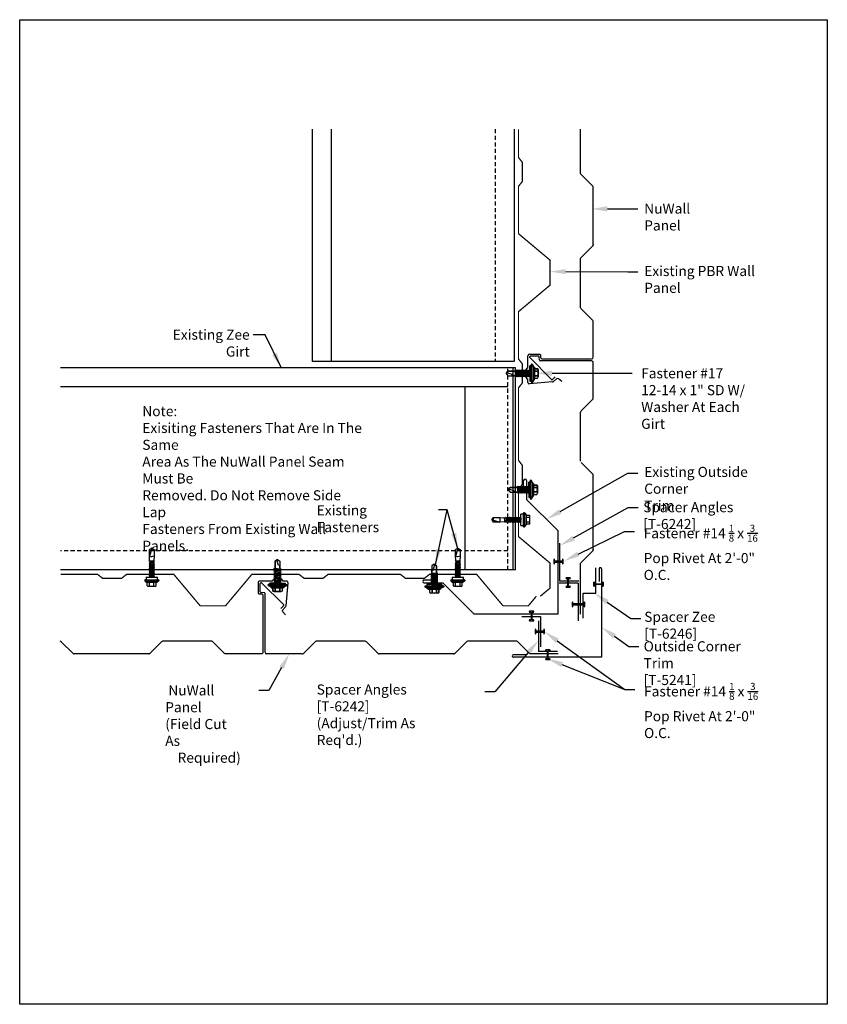
# Model space of a CAD drawing. Units: inches. Extents: x -16 to 16, y -19.5 to 19.5.
import ezdxf
from ezdxf import colors
from ezdxf.entities.mleader import LeaderData, LeaderLine
from ezdxf.math import Vec2, Vec3

# ---------------------------------------------------------------- set-up
doc = ezdxf.new("R2010")
doc.units = ezdxf.units.IN
doc.header["$MEASUREMENT"] = 0
doc.linetypes.add('NCI_Dashed 1', pattern=[0.12, 0.08, -0.04])
doc.layers.get('DEFPOINTS').update_dxf_attribs({"linetype": 'CONTINUOUS'})
for name, color, linetype in [('NCI_Fasteners', 40, 'CONTINUOUS'), ('NCI_Flash', 120, 'CONTINUOUS'), ('NCI_Flash @ 4', 120, 'CONTINUOUS'), ('NCI_Panels', 152, 'CONTINUOUS'), ('NCI_Secondary', 1, 'CONTINUOUS'), ('NCI_Text @ 4', 3, 'CONTINUOUS')]:
    doc.layers.add(name, color=color, linetype=linetype)
doc.layers.add('NCI_Internal_Info', color=7, linetype='CONTINUOUS', plot=False)
doc.layers.add('NCI_Internal_Info @ 4', color=7, linetype='CONTINUOUS', plot=False)
doc.styles.add('NCI_Detail', font='simplex.shx', dxfattribs={"width": 0.85, "height": 0.1})
doc.styles.add('NCI_DetailNA', font='simplex.shx', dxfattribs={"width": 0.85})
doc.dimstyles.new('NCI_Detail', dxfattribs={"dimtxt": 0.1, "dimasz": 0.15625, "dimexe": 0.0625, "dimexo": 0.0625, "dimgap": 0.0625, "dimtad": 1, "dimdec": 4, "dimzin": 3, "dimdsep": 46, "dimlunit": 4, "dimtxsty": 'NCI_DetailNA', "dimcen": 0.125, "dimclrd": 9, "dimclre": 9, "dimadec": 3, "dimazin": 2, "dimtfac": 0.66667, "dimtdec": 4, "dimtix": 1, "dimtmove": 1, "dimatfit": 3, "dimfxl": 0, "dimtolj": 1, "dimtzin": 0, "dimlwd": 25, "dimlwe": 25, "dimarcsym": 0})

# ---------------------------------------------------------------- blocks, each defined once
blk = doc.blocks.new('DetailOutline8511-2')
at = {"layer": 'NCI_Internal_Info'}
blk.add_lwpolyline([(-4, 4.8866), (4, 4.8866), (4, -4.8646), (-4, -4.8646)], close=True, dxfattribs=at)
blk = doc.blocks.new('#14_XTB')
at = {"layer": 'NCI_Fasteners'}
blk.add_lwpolyline([(0, 0), (-0.078, 0), (-0.094, -0.031), (-0.016, -0.031), (-0.016, -0.344), (-0.094, -0.344), (-0.078, -0.375), (0.078, -0.375), (0.094, -0.344), (0.016, -0.344), (0.016, -0.031), (0.094, -0.031), (0.078, 0), (0, 0)], dxfattribs=at)
at = {"layer": 'DEFPOINTS', "style": 'NCI_DetailNA', "width": 0.85, "flags": 1}
for tag, p in [('PARTNO', (0, 0)), ('PARTID', (0, -0.514)), ('BDESC', (0, -1.029)), ('SPACING', (0, -1.543)), ('LINFT', (0, -2.057)), ('FINISH', (0, -2.571))]:
    blk.add_attdef(tag, p, '', height=0.3, dxfattribs=at)
blk = doc.blocks.new('PBR4')
at = {"layer": 'NCI_Panels', "const_width": 0.05}
blk.add_lwpolyline([(0, 0), (0.321, 0.383), (1.321, 0.383), (2.366, -0.862), (4.241, -0.862), (4.438, -0.708), (5.188, -0.708), (5.385, -0.862), (8.258, -0.862), (8.455, -0.708), (9.205, -0.708), (9.402, -0.862), (11.277, -0.862), (12.321, 0.383), (13.321, 0.383), (14.366, -0.862), (16.241, -0.862), (16.438, -0.708), (17.188, -0.708), (17.385, -0.862), (18.502, -0.862)], dxfattribs=at)
at = {"layer": 'DEFPOINTS', "style": 'NCI_Detail', "flags": 1}
for tag, p in [('BDESC', (37.875, -1.174)), ('PARTID', (37.875, -1.405)), ('PARTNO', (37.875, -1.653))]:
    blk.add_attdef(tag, p, '', height=0.125, dxfattribs=at)
blk = doc.blocks.new('PBR3')
at = {"layer": 'NCI_Panels', "const_width": 0.05}
blk.add_lwpolyline([(0, 0), (0.321, 0.383), (1.321, 0.383), (2.366, -0.862), (4.241, -0.862), (4.438, -0.708), (5.188, -0.708), (5.385, -0.862), (8.258, -0.862), (8.455, -0.708), (9.205, -0.708), (9.402, -0.862), (11.277, -0.862), (12.321, 0.383), (13.321, 0.383), (14.366, -0.862), (16.241, -0.862), (16.438, -0.708), (17.188, -0.708), (17.385, -0.862), (18.856, -0.862)], dxfattribs=at)
at = {"layer": 'DEFPOINTS', "style": 'NCI_Detail', "flags": 1}
for tag, p in [('BDESC', (37.875, -1.174)), ('PARTID', (37.875, -1.405)), ('PARTNO', (37.875, -1.653))]:
    blk.add_attdef(tag, p, '', height=0.125, dxfattribs=at)
blk = doc.blocks.new('#17A')
at = {"layer": 'NCI_Fasteners', "linetype": 'Continuous', "ltscale": 2}
for p, q in [((-0.277, 0.116), (-0.277, 0.131)), ((-0.266, 0.154), (-0.2, 0.21)), ((0.266, 0.154), (-0.266, 0.154)), ((0.266, 0.1), (-0.266, 0.1)), ((-0.225, 0.1), (-0.225, 0)), ((0.225, 0), (-0.225, 0)), ((-0.2, 0.21), (0.2, 0.21)), ((-0.176, 0.336), (-0.176, 0.21)), ((0.132, 0.355), (-0.132, 0.355)), ((-0.107, -0.021), (0.019, 0)), ((-0.088, 0.336), (-0.088, 0.21)), ((-0.08, -0.005), (-0.08, 0)), ((-0.08, -0.005), (-0.057, 0)), ((-0.08, -0.037), (0.085, 0)), ((0.088, 0.336), (0.088, 0.21)), ((0.176, 0.336), (0.176, 0.21)), ((0.266, 0.154), (0.2, 0.21)), ((0.225, 0), (0.225, 0.1)), ((0.277, 0.116), (0.277, 0.131)), ((-0.107, -0.021), (-0.08, -0.005)), ((-0.107, -0.021), (-0.08, -0.037)), ((0.108, -0.056), (-0.107, -0.092)), ((-0.107, -0.092), (-0.08, -0.076)), ((-0.107, -0.092), (-0.08, -0.108)), ((0.108, -0.127), (-0.107, -0.163)), ((-0.107, -0.163), (-0.08, -0.147)), ((-0.107, -0.163), (-0.08, -0.179)), ((0.108, -0.198), (-0.107, -0.234)), ((-0.107, -0.234), (-0.08, -0.218)), ((-0.107, -0.234), (-0.08, -0.25)), ((0.108, -0.269), (-0.107, -0.305)), ((-0.107, -0.305), (-0.08, -0.289)), ((-0.107, -0.305), (-0.08, -0.321)), ((0.108, -0.34), (-0.107, -0.376)), ((-0.107, -0.376), (-0.08, -0.36)), ((-0.107, -0.376), (-0.08, -0.392)), ((-0.08, -0.037), (-0.08, -0.076)), ((0.08, -0.041), (-0.08, -0.076)), ((0.08, -0.072), (-0.08, -0.108)), ((-0.08, -0.108), (-0.08, -0.147)), ((0.08, -0.112), (-0.08, -0.147)), ((0.08, -0.143), (-0.08, -0.179)), ((-0.08, -0.179), (-0.08, -0.218)), ((0.08, -0.183), (-0.08, -0.218)), ((0.08, -0.214), (-0.08, -0.25)), ((-0.08, -0.25), (-0.08, -0.289)), ((0.08, -0.254), (-0.08, -0.289)), ((0.08, -0.285), (-0.08, -0.321)), ((-0.08, -0.321), (-0.08, -0.36)), ((0.08, -0.325), (-0.08, -0.36)), ((0.08, -0.356), (-0.08, -0.392)), ((0.08, -0.001), (0.08, -0.041)), ((0.108, -0.056), (0.08, -0.041)), ((0.108, -0.056), (0.08, -0.072)), ((0.08, -0.072), (0.08, -0.112)), ((0.108, -0.127), (0.08, -0.112)), ((0.108, -0.127), (0.08, -0.143)), ((0.08, -0.143), (0.08, -0.183)), ((0.108, -0.198), (0.08, -0.183)), ((0.108, -0.198), (0.08, -0.214)), ((0.08, -0.214), (0.08, -0.254)), ((0.108, -0.269), (0.08, -0.254)), ((0.108, -0.269), (0.08, -0.285)), ((0.08, -0.285), (0.08, -0.325)), ((0.108, -0.34), (0.08, -0.325)), ((0.108, -0.34), (0.08, -0.356)), ((0.08, -0.356), (0.08, -0.396)), ((0.108, -0.411), (-0.107, -0.447)), ((-0.107, -0.447), (-0.08, -0.431)), ((-0.107, -0.447), (-0.08, -0.463)), ((0.108, -0.482), (-0.107, -0.518)), ((-0.107, -0.518), (-0.08, -0.502)), ((-0.107, -0.518), (-0.08, -0.534)), ((-0.103, -0.588), (-0.081, -0.576)), ((-0.103, -0.588), (-0.082, -0.601)), ((0.107, -0.553), (-0.101, -0.588)), ((-0.089, -0.847), (-0.083, -0.65)), ((-0.083, -0.65), (-0.082, -0.601)), ((-0.082, -0.601), (0.081, -0.568)), ((-0.08, -0.534), (-0.081, -0.576)), ((0.08, -0.538), (-0.081, -0.576)), ((-0.08, -0.392), (-0.08, -0.431)), ((0.08, -0.396), (-0.08, -0.431)), ((0.08, -0.427), (-0.08, -0.463)), ((-0.08, -0.463), (-0.08, -0.502)), ((0.08, -0.467), (-0.08, -0.502)), ((0.08, -0.498), (-0.08, -0.534)), ((0.082, -0.617), (-0.054, -0.65)), ((0.096, -0.624), (-0.054, -0.65)), ((-0.054, -0.65), (0.083, -0.632)), ((0.108, -0.411), (0.08, -0.396)), ((0.108, -0.411), (0.08, -0.427)), ((0.08, -0.427), (0.08, -0.467)), ((0.108, -0.482), (0.08, -0.467)), ((0.108, -0.482), (0.08, -0.498)), ((0.08, -0.498), (0.08, -0.538)), ((0.107, -0.553), (0.08, -0.538)), ((0.107, -0.553), (0.081, -0.568)), ((0.082, -0.617), (0.081, -0.568)), ((0.096, -0.624), (0.082, -0.617)), ((0.096, -0.624), (0.083, -0.632)), ((0.083, -0.65), (0.083, -0.632)), ((0.083, -0.65), (0.088, -0.859)), ((-0.089, -1.099), (-0.089, -0.847)), ((0, -1.15), (-0.089, -1.099)), ((0, -1.12), (0.088, -0.831)), ((0, -1.15), (0.088, -0.859)), ((0, -1.15), (0.088, -1.099)), ((0, -1.15), (0, -1.12)), ((0.088, -0.859), (0.088, -1.099))]:
    blk.add_line(p, q, dxfattribs=at)
for centre, radius, start, end in [((-0.251, 0.132), 0.0263, 123.1251, 181.7405), ((-0.262, 0.116), 0.016, 178.3563, 255.1998), ((-0.132, 0.296), 0.0592, 41.9753, 138.0247), ((0, 0.148), 0.207, 64.8855, 115.1145), ((0.132, 0.296), 0.0592, 41.9753, 138.0247), ((0.251, 0.132), 0.0263, 358.2595, 56.8749), ((0.262, 0.116), 0.016, 284.8002, 1.6437), ((0.016, -1.019), 0.202, 69.201, 121.2417), ((-0.051, -1.136), 0.0532, 18.1645, 135.4057)]:
    blk.add_arc(centre, radius, start, end, dxfattribs=at)
at = {"layer": 'DEFPOINTS', "style": 'NCI_Detail', "width": 0.85, "flags": 1}
for tag, p in [('SPACING', (0.411, 0.052)), ('BDESC', (0.411, 0.155)), ('PARTID', (0.411, 0.121)), ('PARTNO', (0.411, 0.087)), ('LINFT', (0.411, 0.018)), ('FINISH', (0.411, -0.016)), ('GAGE', (0.411, -0.05))]:
    blk.add_attdef(tag, p, '', height=0.02, dxfattribs=at)
blk = doc.blocks.new('#4A_XTB')
at = {"layer": 'NCI_Fasteners'}
blk.add_lwpolyline([(0, -0.813), (-0.093, -0.744), (-0.093, -0.489), (-0.093, -0.744), (0, -0.813), (0.093, -0.744), (0.093, -0.471), (0.093, -0.592), (0.076, -0.578), (0.04, -0.575), (-0.012, -0.748), (0, -0.813), (0.093, -0.744), (0.093, -0.471), (0.093, -0.435), (0.139, -0.417), (0.093, -0.408), (-0.093, -0.427), (-0.14, -0.445), (-0.093, -0.453), (-0.093, -0.489), (-0.093, -0.453), (0.093, -0.435), (0.139, -0.417), (-0.14, -0.445), (0.139, -0.417), (0.093, -0.408), (0.093, -0.372), (0.139, -0.354), (0.093, -0.345), (-0.093, -0.364), (-0.14, -0.382), (-0.093, -0.391), (-0.093, -0.427), (-0.093, -0.391), (0.093, -0.372), (0.139, -0.354), (-0.14, -0.382), (0.139, -0.354), (0.093, -0.345), (0.093, -0.31), (0.139, -0.292), (0.093, -0.283), (-0.093, -0.302), (-0.14, -0.32), (-0.093, -0.328), (-0.093, -0.364), (-0.093, -0.328), (0.093, -0.31), (0.139, -0.292), (-0.14, -0.32), (0.139, -0.292), (0.093, -0.283), (0.093, -0.247), (0.139, -0.229), (0.093, -0.22), (-0.093, -0.239), (-0.14, -0.257), (-0.093, -0.266), (-0.093, -0.302), (-0.093, -0.266), (0.093, -0.247), (0.139, -0.229), (-0.14, -0.257), (0.139, -0.229), (0.093, -0.22), (0.093, -0.185), (0.139, -0.167), (0.093, -0.158), (-0.093, -0.177), (-0.14, -0.195), (-0.093, -0.203), (-0.093, -0.239), (-0.093, -0.203), (0.093, -0.185), (0.139, -0.167), (-0.14, -0.195), (0.139, -0.167), (0.093, -0.158), (0.093, -0.122), (0.139, -0.104), (0.093, -0.095), (-0.093, -0.114), (-0.139, -0.132), (-0.093, -0.141), (-0.093, -0.177), (-0.093, -0.141), (0.093, -0.122), (0.139, -0.104), (-0.14, -0.132), (0.139, -0.104), (0.093, -0.095), (0.093, -0.06), (0.139, -0.041), (0.093, -0.033), (-0.093, -0.052), (-0.139, -0.07), (-0.093, -0.078), (-0.093, -0.114), (-0.093, -0.078), (0.093, -0.06), (0.139, -0.041), (-0.139, -0.07), (0.139, -0.041), (0.093, -0.033), (0.093, 0), (-0.093, 0), (-0.093, -0.052), (-0.093, 0), (0, 0), (0.3, 0), (0.3, 0.062), (-0.3, 0.062), (-0.3, 0), (0, 0), (-0.3, 0), (-0.3, 0.062), (0, 0.062), (0.375, 0.062), (0.375, 0.092), (-0.375, 0.092), (-0.375, 0.062), (0, 0.062), (-0.375, 0.062), (-0.375, 0.092), (-0.25, 0.157), (0.25, 0.157), (0.375, 0.092), (0.25, 0.157), (0, 0.157), (0.25, 0.157), (0.25, 0.187), (-0.25, 0.187), (-0.25, 0.157), (0, 0.157), (-0.25, 0.157), (-0.25, 0.187), (0, 0.187), (0.188, 0.187), (0.188, 0.318), (0.139, 0.337), (0.088, 0.318), (0.088, 0.187), (0.088, 0.318), (0.001, 0.337), (-0.087, 0.318), (-0.087, 0.187), (-0.087, 0.318), (-0.138, 0.337), (-0.187, 0.318), (-0.187, 0.187), (-0.187, 0.318), (-0.138, 0.337), (0.139, 0.337)], dxfattribs=at)
at = {"layer": 'DEFPOINTS', "style": 'NCI_DetailNA', "width": 0.85, "flags": 1}
for tag, p in [('PARTNO', (0, 0)), ('PARTID', (0, -0.514)), ('BDESC', (0, -1.029)), ('SPACING', (0, -1.543)), ('LINFT', (0, -2.057)), ('FINISH', (0, -2.571))]:
    blk.add_attdef(tag, p, '', height=0.3, dxfattribs=at)
blk = doc.blocks.new('#17_XTB')
at = {"layer": 'NCI_Fasteners'}
blk.add_lwpolyline([(0, -0.938), (-0.093, -0.869), (-0.093, -0.614), (-0.093, -0.869), (0, -0.938), (0.093, -0.869), (0.093, -0.596), (0.093, -0.717), (0.076, -0.703), (0.04, -0.7), (-0.012, -0.873), (0, -0.938), (0.093, -0.869), (0.093, -0.596), (0.093, -0.56), (0.139, -0.542), (0.093, -0.533), (-0.093, -0.552), (-0.14, -0.57), (-0.093, -0.579), (-0.093, -0.614), (-0.093, -0.579), (0.093, -0.56), (0.139, -0.542), (-0.14, -0.57), (0.139, -0.542), (0.093, -0.533), (0.093, -0.497), (0.139, -0.479), (0.093, -0.471), (-0.093, -0.489), (-0.14, -0.507), (-0.093, -0.516), (-0.093, -0.552), (-0.093, -0.516), (0.093, -0.497), (0.139, -0.479), (-0.14, -0.507), (0.139, -0.479), (0.093, -0.471), (0.093, -0.435), (0.139, -0.417), (0.093, -0.408), (-0.093, -0.427), (-0.14, -0.445), (-0.093, -0.453), (-0.093, -0.489), (-0.093, -0.453), (0.093, -0.435), (0.139, -0.417), (-0.14, -0.445), (0.139, -0.417), (0.093, -0.408), (0.093, -0.372), (0.139, -0.354), (0.093, -0.345), (-0.093, -0.364), (-0.14, -0.382), (-0.093, -0.391), (-0.093, -0.427), (-0.093, -0.391), (0.093, -0.372), (0.139, -0.354), (-0.14, -0.382), (0.139, -0.354), (0.093, -0.345), (0.093, -0.31), (0.139, -0.292), (0.093, -0.283), (-0.093, -0.302), (-0.14, -0.32), (-0.093, -0.328), (-0.093, -0.364), (-0.093, -0.328), (0.093, -0.31), (0.139, -0.292), (-0.14, -0.32), (0.139, -0.292), (0.093, -0.283), (0.093, -0.247), (0.139, -0.229), (0.093, -0.22), (-0.093, -0.239), (-0.14, -0.257), (-0.093, -0.266), (-0.093, -0.302), (-0.093, -0.266), (0.093, -0.247), (0.139, -0.229), (-0.14, -0.257), (0.139, -0.229), (0.093, -0.22), (0.093, -0.185), (0.139, -0.167), (0.093, -0.158), (-0.093, -0.177), (-0.14, -0.195), (-0.093, -0.203), (-0.093, -0.239), (-0.093, -0.203), (0.093, -0.185), (0.139, -0.167), (-0.14, -0.195), (0.139, -0.167), (0.093, -0.158), (0.093, -0.122), (0.139, -0.104), (0.093, -0.095), (-0.093, -0.114), (-0.139, -0.132), (-0.093, -0.141), (-0.093, -0.177), (-0.093, -0.141), (0.093, -0.122), (0.139, -0.104), (-0.14, -0.132), (0.139, -0.104), (0.093, -0.095), (0.093, -0.06), (0.139, -0.041), (0.093, -0.033), (-0.093, -0.052), (-0.139, -0.07), (-0.093, -0.078), (-0.093, -0.114), (-0.093, -0.078), (0.093, -0.06), (0.139, -0.041), (-0.139, -0.07), (0.139, -0.041), (0.093, -0.033), (0.093, 0), (-0.093, 0), (-0.093, -0.052), (-0.093, 0), (0, 0), (0.3, 0), (0.3, 0.062), (-0.3, 0.062), (-0.3, 0), (0, 0), (-0.3, 0), (-0.3, 0.062), (0, 0.062), (0.375, 0.062), (0.375, 0.092), (-0.375, 0.092), (-0.375, 0.062), (0, 0.062), (-0.375, 0.062), (-0.375, 0.092), (-0.25, 0.157), (0.25, 0.157), (0.375, 0.092), (0.25, 0.157), (0, 0.157), (0.25, 0.157), (0.25, 0.187), (-0.25, 0.187), (-0.25, 0.157), (0, 0.157), (-0.25, 0.157), (-0.25, 0.187), (0, 0.187), (0.188, 0.187), (0.188, 0.318), (0.139, 0.337), (0.088, 0.318), (0.088, 0.187), (0.088, 0.318), (0.001, 0.337), (-0.087, 0.318), (-0.087, 0.187), (-0.087, 0.318), (-0.138, 0.337), (-0.187, 0.318), (-0.187, 0.187), (-0.187, 0.318), (-0.138, 0.337), (0.139, 0.337)], dxfattribs=at)
at = {"layer": 'DEFPOINTS', "style": 'NCI_DetailNA', "width": 0.85, "flags": 1}
for tag, p in [('PARTNO', (0, 0)), ('PARTID', (0, -0.514)), ('BDESC', (0, -1.029)), ('SPACING', (0, -1.543)), ('LINFT', (0, -2.057)), ('FINISH', (0, -2.571))]:
    blk.add_attdef(tag, p, '', height=0.3, dxfattribs=at)
blk = doc.blocks.new('#14_XTB1')
at = {"layer": 'NCI_Fasteners'}
blk.add_lwpolyline([(0, 0), (-0.078, 0), (-0.094, -0.031), (-0.016, -0.031), (-0.016, -0.472), (-0.094, -0.472), (-0.078, -0.503), (0.078, -0.503), (0.094, -0.472), (0.016, -0.472), (0.016, -0.031), (0.094, -0.031), (0.078, 0), (0, 0)], dxfattribs=at)
at = {"layer": 'DEFPOINTS', "style": 'NCI_DetailNA', "width": 0.85, "flags": 1}
for tag, p in [('PARTNO', (0, 0)), ('PARTID', (0, -0.514)), ('BDESC', (0, -1.029)), ('SPACING', (0, -1.543)), ('LINFT', (0, -2.057)), ('FINISH', (0, -2.571))]:
    blk.add_attdef(tag, p, '', height=0.3, dxfattribs=at)

msp = doc.modelspace()

# ---------------------------------------------------------------- linework, layer by layer
at = {"layer": 'NCI_Flash'}
for p, q in [((3.962, 0.794), (3.962, 1.294)), ((4.087, 1.294), (4.087, 0.544)), ((4.087, 0.544), (5.325, -0.694)), ((5.325, -0.694), (5.325, -4.006)), ((5.401, -2.695), (5.401, -1.195)), ((6.823, -3.166), (6.823, -2.166)), ((6.962, -2.204), (6.962, -2.704)), ((7.056, -2.204), (7.056, -5.704)), ((0.025, -2.644), (0.525, -2.644)), ((6.151, -2.695), (5.401, -2.695)), ((0.775, -2.769), (0.025, -2.769)), ((2.012, -4.006), (0.775, -2.769)), ((6.132, -2.77), (5.382, -2.77)), ((6.132, -2.77), (6.132, -4.27)), ((6.323, -4.166), (6.323, -3.166)), ((6.323, -3.166), (6.823, -3.166)), ((5.325, -4.006), (2.012, -4.006)), ((3.89, -4.091), (4.64, -4.091)), ((4.556, -4.271), (4.556, -5.484)), ((4.64, -4.091), (4.64, -5.299)), ((4.056, -5.611), (3.556, -5.611)), ((7.056, -5.704), (3.556, -5.704)), ((5.306, -5.484), (4.556, -5.484))]:
    msp.add_line(p, q, dxfattribs=at)
for centre, radius, start, end in [((4.025, 1.276), 0.065, 15.8331, 164.1669), ((7.009, -2.209), 0.0471, 5.8201, 174.1799), ((0.034, -2.706), 0.0632, 98.7365, 261.2635), ((3.567, -5.657), 0.0482, 103.3789, 256.6211)]:
    msp.add_arc(centre, radius, start, end, dxfattribs=at)
at = {"layer": 'NCI_Panels'}
for p, q in [((6.718, 10.613), (6.718, 12.892)), ((4.2, 6.298), (4.607, 6.298)), ((4.638, 6.267), (4.638, 6.173)), ((4.138, 5.75), (4.138, 6.236)), ((4.208, 6.164), (5.067, 5.292)), ((4.557, 6.215), (4.232, 6.215)), ((4.598, 6.067), (4.588, 6.176)), ((6.661, 6.028), (4.628, 6.028)), ((4.7, 6.111), (6.661, 6.111)), ((6.723, 4.554), (6.723, 5.965)), ((4.138, 5.179), (4.138, 5.309)), ((5.113, 5.196), (4.206, 5.117)), ((5.113, 5.29), (5.222, 5.398)), ((5.268, 5.318), (5.15, 5.212)), ((5.476, 5.214), (5.35, 5.319)), ((6.241, 4.046), (6.705, 4.509)), ((6.223, 2.054), (6.223, 4.002)), ((6.705, 1.546), (6.241, 2.009)), ((6.723, -1.446), (6.723, 1.502)), ((-6.467, -3.114), (-6.467, -2.789)), ((-6.415, -2.765), (-5.543, -3.624)), ((-6.319, -3.155), (-6.427, -3.145)), ((-6.279, -5.513), (-6.279, -3.186)), ((-5.541, -3.67), (-5.65, -3.779)), ((-13.886, -5.557), (-14.35, -5.094)), ((-4.298, -5.094), (-4.761, -5.557)), ((-2.305, -5.075), (-4.253, -5.075)), ((-1.798, -5.557), (-2.261, -5.094)), ((-10.888, -5.575), (-13.836, -5.575)), ((-4.805, -5.575), (-6.217, -5.575)), ((1.195, -5.575), (-1.753, -5.575))]:
    msp.add_line(p, q, dxfattribs=at)
for points in [[(6.718, 12.892), (6.718, 12.923, 0.198912), (6.7, 12.967), (6.237, 13.43, -0.198912), (6.218, 13.474), (6.218, 15.206)], [(6.723, 6.173), (6.723, 7.585, 0.198912), (6.705, 7.629), (6.241, 8.092, -0.198912), (6.223, 8.137), (6.223, 10.085, -0.196392), (6.241, 10.129), (6.705, 10.592, 0.19892), (6.723, 10.637, -0.19892), (6.705, 10.592)], [(6.223, -4.002), (6.223, -1.998, -0.196392), (6.241, -1.954), (6.705, -1.491, 0.19892), (6.723, -1.446, -0.19892), (6.705, -1.491)], [(-5.465, -4.033), (-5.571, -3.907, -0.373238), (-5.57, -3.825), (-5.463, -3.707, 0.162278), (-5.448, -3.671), (-5.368, -2.763, 0.440011), (-5.431, -2.695), (-5.561, -2.695, 0.608741), (-6.002, -2.695), (-6.487, -2.695, 0.414214), (-6.55, -2.758), (-6.55, -3.164, 0.414214), (-6.519, -3.195), (-6.425, -3.195, -0.414214), (-6.362, -3.258), (-6.362, -5.513, -0.414214), (-6.425, -5.575), (-7.836, -5.575, -0.198912), (-7.881, -5.557), (-8.344, -5.094, 0.198912), (-8.388, -5.075), (-10.336, -5.075, 0.196392), (-10.38, -5.093), (-10.671, -5.384)], [(-6.744, -5.575), (-7.836, -5.575, -0.198912), (-7.881, -5.557), (-8.344, -5.094, 0.198912), (-8.388, -5.075), (-10.336, -5.075, 0.196392), (-10.38, -5.093), (-10.844, -5.557, -0.19892), (-10.888, -5.575, 0.19892), (-10.844, -5.557)], [(5.339, -5.575), (4.247, -5.575, -0.198912), (4.202, -5.557), (3.739, -5.094, 0.198912), (3.695, -5.075), (1.747, -5.075, 0.196392), (1.703, -5.093), (1.239, -5.557, -0.19892), (1.195, -5.575, 0.19892), (1.239, -5.557)]]:
    msp.add_lwpolyline(points, format="xyb", dxfattribs=at)
for centre, radius, start, end in [((4.2, 6.236), 0.0625, 90, 180), ((4.607, 6.267), 0.0312, 0, 90), ((4.232, 6.184), 0.0312, 90, 220), ((4.557, 6.184), 0.0313, 345, 90), ((4.628, 6.059), 0.0312, 165, 270), ((4.7, 6.173), 0.0625, 180, 270), ((6.661, 6.173), 0.0625, 270, 0), ((6.661, 5.965), 0.0625, 0, 90), ((4.252, 5.53), 0.248, 117.3388, 242.6612), ((4.2, 5.179), 0.0625, 180, 275), ((5.091, 5.312), 0.0312, 220, 315), ((5.108, 5.258), 0.0625, 275, 311.8699), ((5.31, 5.272), 0.0625, 50, 131.8699), ((6.661, 4.554), 0.0625, 315, 0), ((6.286, 4.002), 0.0625, 135, 180), ((6.661, 1.502), 0.0625, 0, 45), ((6.661, 1.502), 0.0625, 360, 45), ((-6.436, -2.789), 0.0312, 50, 180), ((-6.436, -3.114), 0.0313, 180, 285), ((-6.311, -3.186), 0.0312, 0, 105), ((-5.563, -3.648), 0.0312, 315, 50), ((-14.394, -5.138), 0.0625, 45, 90), ((-14.394, -5.138), 0.0625, 45, 90), ((-4.253, -5.138), 0.0625, 90, 135), ((-2.305, -5.138), 0.0625, 45, 90), ((-2.305, -5.138), 0.0625, 45, 90), ((-13.842, -5.513), 0.0625, 225, 270), ((-13.842, -5.513), 0.0625, 225, 270), ((-6.217, -5.513), 0.0625, 180, 270), ((-4.805, -5.513), 0.0625, 270, 315), ((-1.753, -5.513), 0.0625, 225, 270), ((-1.753, -5.513), 0.0625, 225, 270)]:
    msp.add_arc(centre, radius, start, end, dxfattribs=at)
at = {"layer": 'NCI_Secondary'}
for p, q in [((-4.411, 15.206), (-4.411, 6)), ((-3.661, 15.206), (-3.661, 6)), ((3.589, 15.206), (3.589, 6)), ((3.589, 6), (-4.411, 6)), ((3.647, 5.75), (-14.382, 5.75)), ((3.553, -2.25), (3.553, 5.75)), ((3.647, -2.25), (3.647, 5.75)), ((3.339, 5), (-14.382, 5)), ((1.647, -2.25), (1.647, 5)), ((3.647, -2.25), (-14.382, -2.25))]:
    msp.add_line(p, q, dxfattribs=at)
at = {"layer": 'NCI_Secondary', "linetype": 'NCI_Dashed 1', "ltscale": 2}
for p, q in [((2.839, 15.206), (2.839, 6)), ((3.339, -2.25), (3.339, 5.75)), ((3.339, -1.5), (-14.382, -1.5))]:
    msp.add_line(p, q, dxfattribs=at)

# ---------------------------------------------------------------- block references
at = {"layer": 'NCI_Fasteners'}
for name, p, rotation in [('#17_XTB', (4.212, 5.532), 270), ('#4A_XTB', (4.174, 0.925), 270), ('#17A', (3.86, -0.265), 270), ('#17A', (-10.767, -2.539), 180), ('#17A', (1.362, -2.539), 180), ('#14_XTB', (5.158, -1.922), 90), ('#4A_XTB', (0.426, -2.831), 180), ('#14_XTB', (5.727, -2.937), 180), ('#14_XTB1', (5.891, -3.615), 90), ('#14_XTB', (4.793, -4.694), 270), ('#14_XTB', (4.922, -5.797), 180)]:
    msp.add_blockref(name, p, dxfattribs=dict(at, rotation=rotation))
at = {"layer": 'NCI_Fasteners', "xscale": -1}
for name, p, rotation in [('#17_XTB', (-5.784, -2.769), 180), ('#14_XTB', (7.125, -2.815), 270)]:
    msp.add_blockref(name, p, dxfattribs=dict(at, rotation=rotation))
at = {"layer": 'NCI_Fasteners'}
msp.add_blockref('#14_XTB', (4.284, -3.89), dxfattribs=at)
at = {"layer": 'NCI_Internal_Info @ 4', "xscale": 4, "yscale": 4, "zscale": 4}
msp.add_blockref('DetailOutline8511-2', (0, 0), dxfattribs=at)
at = {"layer": 'NCI_Panels', "xscale": -1, "rotation": 270}
msp.add_blockref('PBR4', (4.626, -3.296), dxfattribs=at)
at = {"layer": 'NCI_Panels', "rotation": 180}
msp.add_blockref('PBR3', (4.474, -3.291), dxfattribs=at)

# ---------------------------------------------------------------- texts
at = {"layer": 'NCI_Flash @ 4', "insert": (-5.739, 9.15), "char_height": 0.4, "attachment_point": 9, "style": 'NCI_DetailNA'}
msp.add_mtext('\\A1; ', dxfattribs=at)
at = {"layer": 'NCI_Text @ 4', "char_height": 0.4, "style": 'NCI_DetailNA'}
for s, insert, attachment_point in [('\\A1;NuWall Panel', (8.745, 12.263), 1), ('\\A1;Existing PBR Wall Panel', (8.745, 9.791), 1), ('\\A1;Existing Zee Girt', (-6.886, 7.269), 3), ('\\A1;Note:\\PExisiting Fasteners That Are In The Same\\PArea As The NuWall Panel Seam Must Be\\PRemoved. Do Not Remove Side Lap \\PFasteners From Existing Wall Panels.', (-11.142, 4.24), 1), ('\\A1;Existing Outside Corner\\PTrim', (8.745, 1.833), 1), ('\\A1;Spacer Angles [T-6242]', (8.706, 0.435), 1), ('\\A1;Existing Fasteners', (-4.233, 0.312), 1), ('\\A1;Spacer Zee [T-6246]', (8.745, -3.908), 1), ('\\A1;Outside Corner Trim\\P[T-5241]', (8.723, -5.077), 1), ('\\A1; NuWall Panel\\P(Field Cut As\\P    Required)', (-10.233, -6.822), 1), ("\\A1;Spacer Angles [T-6242]\\P(Adjust/Trim As Req'd.)", (-4.233, -6.787), 1)]:
    msp.add_mtext(s, dxfattribs=dict(at, insert=insert, attachment_point=attachment_point))

# ---------------------------------------------------------------- leaders
at = {"layer": 'NCI_Flash @ 4', "annotation_type": 0, "has_hookline": 1, "hookline_direction": 1, "text_width": 4.29}
msp.add_leader([(-5.631, 5.746), (-6.273, 7.069), (-6.752, 7.069)], dimstyle='NCI_Detail', override={"dimscale": 4, "dimgap": 0.0625, "dimtad": 0}, dxfattribs=at)
at = {"layer": 'NCI_Text @ 4'}
for points in [[(0.473, -2.052), (0.941, 0.132), (0.592, 0.132)], [(1.362, -1.42), (0.941, 0.132), (0.592, 0.132)]]:
    msp.add_leader(points, dimstyle='NCI_Detail', override={"dimscale": 4, "dimgap": 0.0625, "dimtad": 0}, dxfattribs=at)
ml = msp.add_multileader_mtext('Standard', dxfattribs=at)
ml.set_content('', color=256, style='NCI_Detail')
ml.set_leader_properties(color=9, linetype='ByLayer', lineweight=-1)
ml.build(insert=Vec2(0, 0))
ml.multileader.update_dxf_attribs({"dogleg_length": 0.1, "arrow_head_size": 0.625, "scale": 4})
ctx = ml.context
ctx.base_point, ctx.scale, ctx.char_height, ctx.arrow_head_size, ctx.landing_gap_size, ctx.plane_origin = Vec3(8.495, 12.051), 4, 0.4, 0.625, 0.36, Vec3(5.325, 12.051)
notes = []
notes.append((ctx, [(0, (1, 1, 0), (8.095, 12.051), (1, 0), 0.4, [(0, [(6.665, 12.051)], 0, [])])]))
ctx.mtext.insert, ctx.mtext.flow_direction = Vec3(8.855, 12.251), 5
ml = msp.add_multileader_mtext('Standard', dxfattribs=at)
ml.set_content('', color=256, style='NCI_Detail')
ml.set_leader_properties(color=9, linetype='ByLayer', lineweight=-1)
ml.build(insert=Vec2(0, 0))
ml.multileader.update_dxf_attribs({"dogleg_length": 0.1, "arrow_head_size": 0.625, "scale": 4})
ctx = ml.context
ctx.base_point, ctx.scale, ctx.char_height, ctx.arrow_head_size, ctx.landing_gap_size, ctx.plane_origin = Vec3(8.495, 9.554), 4, 0.4, 0.625, 0.36, Vec3(5.325, 9.554)
notes.append((ctx, [(0, (1, 1, 0), (8.095, 9.554), (1, 0), 0.4, [(0, [(5.009, 9.569)], 0, [])])]))
ctx.mtext.insert, ctx.mtext.flow_direction = Vec3(8.855, 9.754), 5
ml = msp.add_multileader_mtext('Standard', dxfattribs=at)
ml.set_content('\\A1;Fastener #17\\P12-14 x 1" SD W/\\PWasher At Each Girt', color=256, style='NCI_Detail')
ml.set_leader_properties(color=9, linetype='ByLayer', lineweight=-1)
ml.build(insert=Vec2(0, 0))
ml.multileader.update_dxf_attribs({"dogleg_length": 0.1, "arrow_head_size": 0.625, "scale": 4})
ctx = ml.context
ctx.base_point, ctx.scale, ctx.char_height, ctx.arrow_head_size, ctx.landing_gap_size, ctx.plane_origin = Vec3(8.265, 5.539), 4, 0.4, 0.625, 0.36, Vec3(15.512, 2.979)
notes.append((ctx, [(1, (1, 1, 0), (7.865, 5.539), (1, 0), 0.4, [(0, [(4.473, 5.541)], 0, [])])]))
ctx.mtext.insert, ctx.mtext.flow_direction = Vec3(8.625, 5.739), 5
ml = msp.add_multileader_mtext('Standard', dxfattribs=at)
ml.set_content('', color=256, style='NCI_Detail')
ml.set_leader_properties(color=9, linetype='ByLayer', lineweight=-1)
ml.build(insert=Vec2(0, 0))
ml.multileader.update_dxf_attribs({"dogleg_length": 0.1, "arrow_head_size": 0.625, "scale": 4})
ctx = ml.context
ctx.base_point, ctx.scale, ctx.char_height, ctx.arrow_head_size, ctx.landing_gap_size, ctx.plane_origin = Vec3(8.495, 1.578), 4, 0.4, 0.625, 0.36, Vec3(5.325, 0.275)
notes.append((ctx, [(0, (1, 1, 0), (8.095, 1.578), (1, 0), 0.4, [(0, [(4.872, -0.246)], 0, [])])]))
ctx.mtext.insert, ctx.mtext.flow_direction = Vec3(8.855, 1.778), 5
ml = msp.add_multileader_mtext('Standard', dxfattribs=at)
ml.set_content('', color=256, style='NCI_Detail')
ml.set_leader_properties(color=9, linetype='ByLayer', lineweight=-1)
ml.build(insert=Vec2(0, 0))
ml.multileader.update_dxf_attribs({"dogleg_length": 0.1, "arrow_head_size": 0.625, "scale": 4})
ctx = ml.context
ctx.base_point, ctx.scale, ctx.char_height, ctx.arrow_head_size, ctx.landing_gap_size, ctx.plane_origin = Vec3(8.507, 0.216), 4, 0.4, 0.625, 0.36, Vec3(5.385, -1.29)
notes.append((ctx, [(0, (1, 1, 0), (8.107, 0.216), (1, 0), 0.4, [(0, [(5.401, -1.287)], 0, [])])]))
ctx.mtext.insert, ctx.mtext.flow_direction = Vec3(8.867, 0.416), 5
ml = msp.add_multileader_mtext('Standard', dxfattribs=at)
ml.set_content('\\A1;Fastener #14 {\\H0.7x;\\S1/8;} x {\\H0.7x;\\S3/16;}\\PPop Rivet At 2\'-0" O.C.', color=256, style='NCI_Detail')
ml.set_leader_properties(color=9, linetype='ByLayer', lineweight=-1)
ml.build(insert=Vec2(0, 0))
ml.multileader.update_dxf_attribs({"dogleg_length": 0.1, "arrow_head_size": 0.625, "scale": 4})
ctx = ml.context
ctx.base_point, ctx.scale, ctx.char_height, ctx.arrow_head_size, ctx.landing_gap_size, ctx.plane_origin = Vec3(8.363, -0.727), 4, 0.4, 0.625, 0.36, Vec3(0.563, -5.843)
notes.append((ctx, [(0, (1, 1, 0), (7.963, -0.727), (1, 0), 0.4, [(0, [(5.564, -1.897)], 0, [])])]))
ctx.mtext.insert, ctx.mtext.flow_direction = Vec3(8.723, -0.461), 5
ml = msp.add_multileader_mtext('Standard', dxfattribs=at)
ml.set_content('', color=256, style='NCI_Detail')
ml.set_leader_properties(color=9, linetype='ByLayer', lineweight=-1)
ml.build(insert=Vec2(0, 0))
ml.multileader.update_dxf_attribs({"dogleg_length": 0.1, "arrow_head_size": 0.625, "scale": 4})
ctx = ml.context
ctx.base_point, ctx.scale, ctx.char_height, ctx.arrow_head_size, ctx.landing_gap_size, ctx.plane_origin = Vec3(8.615, -4.172), 4, 0.4, 0.625, 0.36, Vec3(6.765, -3.166)
notes.append((ctx, [(0, (1, 1, 0), (8.215, -4.172), (1, 0), 0.4, [(0, [(6.765, -3.166)], 0, [])])]))
ctx.mtext.insert, ctx.mtext.flow_direction = Vec3(8.975, -3.972), 5
ml = msp.add_multileader_mtext('Standard', dxfattribs=at)
ml.set_content('', color=256, style='NCI_Detail')
ml.set_leader_properties(color=9, linetype='ByLayer', lineweight=-1)
ml.build(insert=Vec2(0, 0))
ml.multileader.update_dxf_attribs({"dogleg_length": 0.1, "arrow_head_size": 0.625, "scale": 4})
ctx = ml.context
ctx.base_point, ctx.scale, ctx.char_height, ctx.arrow_head_size, ctx.landing_gap_size, ctx.plane_origin = Vec3(8.533, -5.28), 4, 0.4, 0.625, 0.36, Vec3(6.683, -4.275)
notes.append((ctx, [(0, (1, 1, 0), (8.133, -5.28), (1, 0), 0.4, [(0, [(7.056, -4.517)], 0, [])])]))
ctx.mtext.insert, ctx.mtext.flow_direction = Vec3(8.893, -5.08), 5
ml = msp.add_multileader_mtext('Standard', dxfattribs=at)
ml.set_content('', color=256, style='NCI_Detail')
ml.set_leader_properties(color=9, linetype='ByLayer', lineweight=-1)
ml.build(insert=Vec2(0, 0))
ml.multileader.update_dxf_attribs({"dogleg_length": 0.1, "arrow_head_size": 0.625, "scale": 4})
ctx = ml.context
ctx.base_point, ctx.scale, ctx.char_height, ctx.arrow_head_size, ctx.landing_gap_size, ctx.plane_origin = Vec3(1.712, -7.083), 4, 0.4, 0.625, 0.36, Vec3(4.556, -5.047)
ctx.text_align_type = 2
notes.append((ctx, [(0, (1, 1, 0), (2.832, -7.083), (-1, 0), 0.4, [(0, [(4.556, -5.047)], 0, [])])]))
ctx.mtext.insert, ctx.mtext.alignment, ctx.mtext.flow_direction = Vec3(2.072, -6.883), 3, 5
ml = msp.add_multileader_mtext('Standard', dxfattribs=at)
ml.set_content('\\A1;Fastener #14 {\\H0.7x;\\S1/8;} x {\\H0.7x;\\S3/16;}\\PPop Rivet At 2\'-0" O.C.', color=256, style='NCI_Detail')
ml.set_leader_properties(color=9, linetype='ByLayer', lineweight=-1)
ml.build(insert=Vec2(0, 0))
ml.multileader.update_dxf_attribs({"dogleg_length": 0.1, "arrow_head_size": 0.625, "scale": 4})
ctx = ml.context
ctx.base_point, ctx.scale, ctx.char_height, ctx.arrow_head_size, ctx.landing_gap_size, ctx.plane_origin = Vec3(8.378, -6.992), 4, 0.4, 0.625, 0.36, Vec3(0.505, -13.178)
notes.append((ctx, [(0, (1, 1, 0), (7.978, -6.992), (1, 0), 0.4, [(0, [(4.793, -4.694)], 0, [])])]))
ctx.mtext.insert, ctx.mtext.flow_direction = Vec3(8.738, -6.725), 5
ml = msp.add_multileader_mtext('Standard', dxfattribs=at)
ml.set_content('', color=256, style='NCI_Detail')
ml.set_leader_properties(color=9, linetype='ByLayer', lineweight=-1)
ml.build(insert=Vec2(0, 0))
ml.multileader.update_dxf_attribs({"dogleg_length": 0.1, "arrow_head_size": 0.625, "scale": 4})
ctx = ml.context
ctx.base_point, ctx.scale, ctx.char_height, ctx.arrow_head_size, ctx.landing_gap_size, ctx.plane_origin = Vec3(-7.244, -7.024), 4, 0.4, 0.625, 0.36, Vec3(-5.316, -5.575)
ctx.text_align_type = 2
notes.append((ctx, [(0, (1, 1, 0), (-6.124, -7.024), (-1, 0), 0.4, [(0, [(-5.316, -5.575)], 0, [])])]))
ctx.mtext.insert, ctx.mtext.alignment, ctx.mtext.flow_direction = Vec3(-6.884, -6.824), 3, 5
ml = msp.add_multileader_mtext('Standard', dxfattribs=at)
ml.set_content('', color=256, style='NCI_Detail')
ml.set_leader_properties(color=9, linetype='ByLayer', lineweight=-1)
ml.build(insert=Vec2(0, 0))
ml.multileader.update_dxf_attribs({"dogleg_length": 0.1, "arrow_head_size": 0.625, "scale": 4})
ctx = ml.context
ctx.base_point, ctx.scale, ctx.char_height, ctx.arrow_head_size, ctx.landing_gap_size, ctx.plane_origin = Vec3(8.378, -6.992), 4, 0.4, 0.625, 0.36, Vec3(4.907, -5.766)
notes.append((ctx, [(0, (1, 1, 0), (7.978, -6.992), (1, 0), 0.4, [(0, [(4.907, -5.766)], 0, [])])]))
ctx.mtext.insert, ctx.mtext.flow_direction = Vec3(8.738, -6.792), 5
for ctx, leaders in notes:
    for number, flags, end, landing, length, lines in leaders:
        leader = LeaderData()
        leader.index, (leader.has_last_leader_line, leader.has_dogleg_vector, leader.attachment_direction) = number, flags
        leader.last_leader_point, leader.dogleg_vector, leader.dogleg_length = Vec3(end), Vec3(landing), length
        for number, points, colour, breaks in lines:
            line = LeaderLine()
            line.index, line.vertices, line.color, line.breaks = number, Vec3.list(points), colors.encode_raw_color(colour), breaks
            leader.lines.append(line)
        ctx.leaders.append(leader)

doc.saveas('drawing.dxf')
